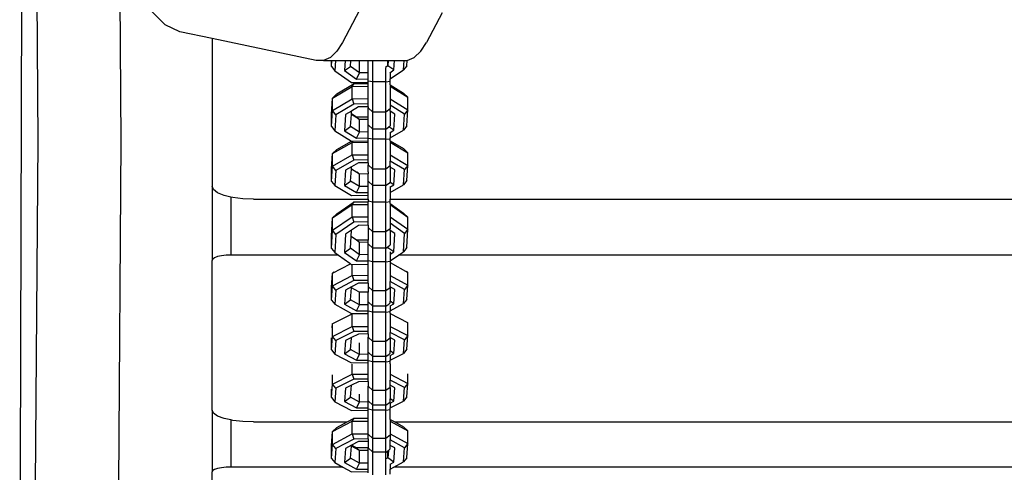
# Model space of a CAD drawing. Units: millimetres. Extents: x -366 to 1751, y -82 to 867.
# Drawn here: x 1053 to 1075, y 656 to 666 of the extents above; entities that cross this region are included whole.
import ezdxf

# ---------------------------------------------------------------- set-up
doc = ezdxf.new("R2010")
doc.units = ezdxf.units.MM
doc.header["$LTSCALE"] = 45
doc.layers.add('VP-SIDE', color=50, linetype='Continuous', plot=False)

# ---------------------------------------------------------------- blocks, each defined once
blk = doc.blocks.new('RB1307_side')
at = {"color": 0}
for p, q in [((-561.587, -83.614), (-561.622, -78.367)), ((-563.871, -90.98), (-563.838, -79.391)), ((-563.507, -79.391), (-563.479, -83.614)), ((-555.505, -79.343), (-556.562, -81.376)), ((-560.588, -80.978), (-560.89, -80.672)), ((-554.306, -80.701), (-554.657, -81.376)), ((-560.257, -81.13), (-560.588, -80.978)), ((-559.523, -81.286), (-560.257, -81.13)), ((-557.161, -81.786), (-559.523, -81.286)), ((-559.523, -81.286), (-559.523, -84.634)), ((-556.562, -81.376), (-556.691, -81.575)), ((-554.786, -81.575), (-554.657, -81.376)), ((-556.839, -81.713), (-556.998, -81.785)), ((-556.691, -81.575), (-556.839, -81.713)), ((-555.093, -81.785), (-554.934, -81.713)), ((-554.934, -81.713), (-554.786, -81.575)), ((-556.998, -81.785), (-557.161, -81.786)), ((-556.998, -81.785), (-556.814, -81.786)), ((-556.814, -81.923), (-556.814, -81.786)), ((-556.814, -81.923), (-556.806, -81.786)), ((-556.814, -81.786), (-556.806, -81.786)), ((-556.814, -81.923), (-556.738, -82.015)), ((-556.806, -81.786), (-556.725, -81.786)), ((-556.725, -81.786), (-556.738, -82.015)), ((-556.725, -81.786), (-556.505, -81.786)), ((-556.505, -81.786), (-556.518, -82.012)), ((-556.518, -82.012), (-556.381, -81.917)), ((-556.505, -81.786), (-556.373, -81.786)), ((-556.381, -81.917), (-556.373, -81.786)), ((-556.178, -82.064), (-556.381, -81.917)), ((-556.373, -81.786), (-556.178, -81.786)), ((-556.178, -82.064), (-556.178, -81.786)), ((-556.178, -81.786), (-555.979, -81.786)), ((-555.979, -82.061), (-555.979, -81.786)), ((-555.979, -81.786), (-555.879, -81.786)), ((-555.879, -82.266), (-555.879, -81.786)), ((-555.879, -81.786), (-555.579, -81.786)), ((-555.536, -81.907), (-555.586, -81.942)), ((-555.579, -81.786), (-555.536, -81.786)), ((-555.579, -82.266), (-555.579, -81.947)), ((-555.529, -81.786), (-555.536, -81.907)), ((-555.536, -81.907), (-555.536, -81.786)), ((-555.536, -81.786), (-555.529, -81.786)), ((-555.399, -81.998), (-555.536, -81.907)), ((-555.529, -81.786), (-555.387, -81.786)), ((-555.491, -82.061), (-555.399, -81.998)), ((-555.479, -82.202), (-555.179, -81.995)), ((-555.399, -81.998), (-555.387, -81.786)), ((-555.387, -81.786), (-555.261, -81.785)), ((-555.261, -81.785), (-555.256, -81.786)), ((-555.256, -81.786), (-555.167, -81.785)), ((-555.179, -81.995), (-555.167, -81.785)), ((-555.102, -81.901), (-555.179, -81.995)), ((-555.167, -81.785), (-555.096, -81.785)), ((-555.102, -81.901), (-555.096, -81.785)), ((-555.096, -81.785), (-555.093, -81.785)), ((-556.738, -82.015), (-556.363, -82.284)), ((-556.518, -82.012), (-556.249, -82.205)), ((-556.249, -82.205), (-556.178, -82.064)), ((-556.249, -82.205), (-555.979, -82.202)), ((-555.979, -82.061), (-556.178, -82.064)), ((-555.979, -82.202), (-555.979, -82.061)), ((-555.979, -82.25), (-555.979, -82.202)), ((-555.479, -82.064), (-555.479, -82.202)), ((-555.479, -82.254), (-555.479, -82.202)), ((-556.791, -82.638), (-556.346, -82.37)), ((-556.689, -82.542), (-556.297, -82.306)), ((-556.363, -82.284), (-555.979, -82.279)), ((-556.346, -82.37), (-556.297, -82.306)), ((-556.346, -82.37), (-555.979, -82.366)), ((-556.346, -82.654), (-556.346, -82.37)), ((-556.297, -82.306), (-555.979, -82.303)), ((-555.879, -82.266), (-555.979, -82.25)), ((-555.979, -82.279), (-555.979, -82.25)), ((-555.979, -82.303), (-555.979, -82.279)), ((-555.979, -82.366), (-555.979, -82.303)), ((-555.979, -82.649), (-555.979, -82.366)), ((-555.879, -82.954), (-555.879, -82.266)), ((-555.579, -82.266), (-555.879, -82.266)), ((-555.579, -82.266), (-555.479, -82.254)), ((-555.579, -82.954), (-555.579, -82.266)), ((-555.479, -82.338), (-555.479, -82.254)), ((-555.479, -82.338), (-555.18, -82.525)), ((-555.479, -82.338), (-555.479, -82.368)), ((-555.479, -82.368), (-555.079, -82.618)), ((-555.479, -82.368), (-555.479, -82.651)), ((-556.814, -83.001), (-556.791, -82.638)), ((-556.791, -82.638), (-556.689, -82.542)), ((-556.791, -82.921), (-556.791, -82.638)), ((-556.791, -82.921), (-556.346, -82.654)), ((-556.346, -82.654), (-555.979, -82.649)), ((-556.346, -82.654), (-556.309, -82.771)), ((-555.979, -82.767), (-555.979, -82.649)), ((-555.479, -82.651), (-555.079, -82.902)), ((-555.479, -82.651), (-555.479, -82.794)), ((-555.079, -82.618), (-555.18, -82.525)), ((-555.079, -82.902), (-555.079, -82.618)), ((-556.309, -82.771), (-556.715, -83.015)), ((-556.204, -82.837), (-556.358, -82.931)), ((-555.979, -82.767), (-556.309, -82.771)), ((-555.979, -82.835), (-556.204, -82.837)), ((-555.979, -82.835), (-555.979, -82.767)), ((-555.979, -82.835), (-555.979, -82.857)), ((-555.879, -82.954), (-555.979, -82.857)), ((-555.979, -83.066), (-555.979, -82.857)), ((-555.479, -82.881), (-555.579, -82.954)), ((-555.155, -82.997), (-555.479, -82.794)), ((-555.479, -82.794), (-555.479, -82.881)), ((-555.479, -82.935), (-555.479, -82.881)), ((-556.814, -83.284), (-556.791, -82.921)), ((-556.814, -83.284), (-556.814, -83.001)), ((-556.715, -83.015), (-556.791, -82.921)), ((-556.715, -83.015), (-556.738, -83.378)), ((-556.494, -83.012), (-556.518, -83.375)), ((-556.358, -82.931), (-556.494, -83.012)), ((-556.381, -83.279), (-556.363, -83.007)), ((-556.363, -82.996), (-556.358, -82.931)), ((-556.245, -83.069), (-556.363, -82.996)), ((-556.363, -83.007), (-556.363, -82.996)), ((-556.178, -83.123), (-556.363, -83.007)), ((-555.979, -83.066), (-556.245, -83.069)), ((-556.245, -83.069), (-556.178, -83.123)), ((-555.979, -83.121), (-555.979, -83.066)), ((-555.879, -83.339), (-555.879, -82.954)), ((-555.579, -82.954), (-555.879, -82.954)), ((-555.579, -83.339), (-555.579, -82.954)), ((-555.376, -83), (-555.479, -82.935)), ((-555.479, -82.935), (-555.479, -83.266)), ((-555.399, -83.363), (-555.376, -83)), ((-555.179, -83.36), (-555.155, -82.997)), ((-555.079, -82.902), (-555.155, -82.997)), ((-555.102, -83.265), (-555.079, -82.902)), ((-556.814, -83.284), (-556.738, -83.378)), ((-556.518, -83.375), (-556.381, -83.279)), ((-556.178, -83.407), (-556.381, -83.279)), ((-555.979, -83.121), (-556.178, -83.123)), ((-556.178, -83.407), (-556.178, -83.123)), ((-555.979, -83.242), (-555.979, -83.121)), ((-555.979, -83.242), (-555.879, -83.339)), ((-555.979, -83.405), (-555.979, -83.242)), ((-555.579, -83.339), (-555.879, -83.339)), ((-555.879, -83.57), (-555.879, -83.339)), ((-555.579, -83.339), (-555.558, -83.323)), ((-555.579, -83.57), (-555.579, -83.339)), ((-555.558, -83.323), (-555.509, -83.288)), ((-555.509, -83.288), (-555.479, -83.266)), ((-555.399, -83.363), (-555.509, -83.288)), ((-555.102, -83.265), (-555.179, -83.36)), ((-556.738, -83.378), (-556.363, -83.613)), ((-556.518, -83.375), (-556.249, -83.544)), ((-556.249, -83.544), (-556.178, -83.407)), ((-556.249, -83.544), (-555.979, -83.541)), ((-555.979, -83.405), (-556.178, -83.407)), ((-555.979, -83.541), (-555.979, -83.405)), ((-555.979, -83.553), (-555.979, -83.541)), ((-555.879, -83.57), (-555.979, -83.553)), ((-555.979, -83.609), (-555.979, -83.553)), ((-555.579, -83.57), (-555.479, -83.558)), ((-555.485, -83.414), (-555.479, -83.416)), ((-555.479, -83.541), (-555.179, -83.36)), ((-555.479, -83.416), (-555.399, -83.363)), ((-555.479, -83.416), (-555.479, -83.541)), ((-555.479, -83.558), (-555.479, -83.541)), ((-555.479, -83.605), (-555.479, -83.558)), ((-563.479, -83.614), (-563.535, -91.399)), ((-561.642, -91.399), (-561.587, -83.614)), ((-556.791, -83.896), (-556.346, -83.641)), ((-556.689, -83.799), (-556.363, -83.613)), ((-556.363, -83.613), (-556.325, -83.613)), ((-556.346, -83.641), (-556.325, -83.613)), ((-556.346, -83.641), (-555.979, -83.637)), ((-556.346, -83.926), (-556.346, -83.641)), ((-556.325, -83.613), (-555.979, -83.609)), ((-555.979, -83.637), (-555.979, -83.609)), ((-555.979, -83.922), (-555.979, -83.637)), ((-555.879, -84.248), (-555.879, -83.57)), ((-555.579, -83.57), (-555.879, -83.57)), ((-555.579, -84.248), (-555.579, -83.57)), ((-555.479, -83.605), (-555.18, -83.783)), ((-555.479, -83.605), (-555.479, -83.638)), ((-555.479, -83.638), (-555.079, -83.877)), ((-555.479, -83.638), (-555.479, -83.923)), ((-555.079, -83.877), (-555.18, -83.783)), ((-556.814, -84.241), (-556.791, -83.896)), ((-556.791, -83.896), (-556.689, -83.799)), ((-556.791, -84.181), (-556.791, -83.896)), ((-556.791, -84.181), (-556.346, -83.926)), ((-556.346, -83.926), (-555.979, -83.922)), ((-556.346, -83.926), (-556.309, -84.043)), ((-555.979, -84.039), (-555.979, -83.922)), ((-555.479, -83.923), (-555.079, -84.162)), ((-555.479, -83.923), (-555.479, -84.065)), ((-555.079, -84.162), (-555.079, -83.877)), ((-556.814, -84.527), (-556.791, -84.181)), ((-556.715, -84.275), (-556.791, -84.181)), ((-556.309, -84.043), (-556.715, -84.275)), ((-556.359, -84.195), (-556.494, -84.273)), ((-556.361, -84.234), (-556.359, -84.195)), ((-556.204, -84.106), (-556.359, -84.195)), ((-555.979, -84.039), (-556.309, -84.043)), ((-555.979, -84.104), (-556.204, -84.106)), ((-555.979, -84.104), (-555.979, -84.039)), ((-555.979, -84.104), (-555.979, -84.151)), ((-555.879, -84.248), (-555.979, -84.151)), ((-555.979, -84.309), (-555.979, -84.151)), ((-555.479, -84.175), (-555.579, -84.248)), ((-555.155, -84.258), (-555.479, -84.065)), ((-555.479, -84.175), (-555.479, -84.065)), ((-555.479, -84.175), (-555.479, -84.199)), ((-555.376, -84.261), (-555.479, -84.199)), ((-555.479, -84.199), (-555.479, -84.543)), ((-555.079, -84.162), (-555.155, -84.258)), ((-555.102, -84.508), (-555.079, -84.162)), ((-556.814, -84.527), (-556.814, -84.241)), ((-556.715, -84.275), (-556.738, -84.621)), ((-556.494, -84.273), (-556.518, -84.619)), ((-556.381, -84.522), (-556.362, -84.248)), ((-556.362, -84.248), (-556.361, -84.234)), ((-556.178, -84.358), (-556.362, -84.248)), ((-556.233, -84.311), (-556.178, -84.358)), ((-555.979, -84.356), (-556.178, -84.358)), ((-556.178, -84.643), (-556.178, -84.358)), ((-555.979, -84.309), (-555.979, -84.356)), ((-555.979, -84.519), (-555.979, -84.356)), ((-555.879, -84.616), (-555.879, -84.248)), ((-555.579, -84.248), (-555.879, -84.248)), ((-555.579, -84.616), (-555.579, -84.248)), ((-555.399, -84.606), (-555.376, -84.261)), ((-555.179, -84.604), (-555.155, -84.258)), ((-559.491, -84.711), (-559.523, -84.634)), ((-559.523, -84.634), (-559.523, -86.317)), ((-556.814, -84.527), (-556.738, -84.621)), ((-556.738, -84.621), (-556.363, -84.845)), ((-556.518, -84.619), (-556.381, -84.522)), ((-556.518, -84.619), (-556.249, -84.779)), ((-556.178, -84.643), (-556.381, -84.522)), ((-556.249, -84.779), (-556.178, -84.643)), ((-555.979, -84.641), (-556.178, -84.643)), ((-555.979, -84.519), (-555.879, -84.616)), ((-555.979, -84.641), (-555.979, -84.519)), ((-555.979, -84.776), (-555.979, -84.641)), ((-555.579, -84.616), (-555.879, -84.616)), ((-555.879, -84.994), (-555.879, -84.616)), ((-555.579, -84.616), (-555.543, -84.59)), ((-555.579, -84.994), (-555.579, -84.616)), ((-555.543, -84.59), (-555.485, -84.547)), ((-555.488, -84.658), (-555.399, -84.606)), ((-555.485, -84.547), (-555.479, -84.543)), ((-555.399, -84.606), (-555.485, -84.547)), ((-555.479, -84.776), (-555.179, -84.604)), ((-555.479, -84.66), (-555.479, -84.776)), ((-555.102, -84.508), (-555.179, -84.604)), ((-559.397, -84.783), (-559.491, -84.711)), ((-559.247, -84.844), (-559.397, -84.783)), ((-559.095, -84.881), (-559.247, -84.844)), ((-559.095, -84.881), (-559.095, -86.197)), ((-559.051, -84.891), (-559.095, -84.881)), ((-558.824, -84.921), (-559.051, -84.891)), ((-556.363, -84.845), (-555.979, -84.841)), ((-556.249, -84.779), (-555.979, -84.776)), ((-555.979, -84.841), (-555.979, -84.776)), ((-555.979, -84.931), (-555.979, -84.841)), ((-555.479, -84.776), (-555.479, -84.931)), ((-558.58, -84.931), (-558.824, -84.921)), ((-558.58, -84.931), (-555.979, -84.931)), ((-556.791, -85.355), (-556.346, -85.051)), ((-556.689, -85.261), (-556.297, -84.992)), ((-556.346, -85.051), (-556.297, -84.992)), ((-556.346, -85.051), (-555.979, -85.046)), ((-556.346, -85.33), (-556.346, -85.051)), ((-556.297, -84.992), (-555.979, -84.988)), ((-555.979, -84.931), (-555.979, -84.977)), ((-555.879, -84.994), (-555.979, -84.977)), ((-555.979, -84.977), (-555.979, -84.988)), ((-555.979, -85.046), (-555.979, -84.988)), ((-555.979, -85.325), (-555.979, -85.046)), ((-555.879, -85.672), (-555.879, -84.994)), ((-555.579, -84.994), (-555.879, -84.994)), ((-555.579, -84.994), (-555.479, -84.981)), ((-555.579, -85.672), (-555.579, -84.994)), ((-555.479, -84.931), (-533.393, -84.931)), ((-555.479, -84.981), (-555.479, -84.931)), ((-555.479, -85.028), (-555.479, -84.981)), ((-555.479, -85.028), (-555.18, -85.242)), ((-555.479, -85.028), (-555.479, -85.048)), ((-555.479, -85.048), (-555.079, -85.333)), ((-555.479, -85.048), (-555.479, -85.327)), ((-556.791, -85.355), (-556.689, -85.261)), ((-556.791, -85.634), (-556.346, -85.33)), ((-556.346, -85.33), (-555.979, -85.325)), ((-556.346, -85.33), (-556.309, -85.449)), ((-555.979, -85.444), (-555.979, -85.325)), ((-555.479, -85.327), (-555.079, -85.612)), ((-555.479, -85.327), (-555.479, -85.475)), ((-555.079, -85.333), (-555.18, -85.242)), ((-555.079, -85.612), (-555.079, -85.333)), ((-556.814, -85.768), (-556.791, -85.355)), ((-556.791, -85.634), (-556.791, -85.355)), ((-556.309, -85.449), (-556.715, -85.726)), ((-556.204, -85.524), (-556.358, -85.63)), ((-555.979, -85.444), (-556.309, -85.449)), ((-555.979, -85.521), (-556.204, -85.524)), ((-555.979, -85.521), (-555.979, -85.444)), ((-555.979, -85.521), (-555.979, -85.574)), ((-555.879, -85.672), (-555.979, -85.574)), ((-555.979, -85.574), (-555.979, -85.858)), ((-555.155, -85.706), (-555.479, -85.475)), ((-555.479, -85.475), (-555.479, -85.598)), ((-556.814, -86.047), (-556.791, -85.634)), ((-556.814, -86.047), (-556.814, -85.768)), ((-556.715, -85.726), (-556.791, -85.634)), ((-556.715, -85.726), (-556.738, -86.139)), ((-556.494, -85.723), (-556.518, -86.137)), ((-556.358, -85.63), (-556.494, -85.723)), ((-556.381, -86.042), (-556.366, -85.774)), ((-556.366, -85.774), (-556.358, -85.63)), ((-556.243, -85.861), (-556.366, -85.774)), ((-555.879, -86.039), (-555.879, -85.672)), ((-555.579, -85.672), (-555.879, -85.672)), ((-555.479, -85.598), (-555.579, -85.672)), ((-555.579, -86.039), (-555.579, -85.672)), ((-555.479, -85.64), (-555.479, -85.598)), ((-555.376, -85.709), (-555.479, -85.64)), ((-555.479, -85.64), (-555.479, -85.966)), ((-555.399, -86.122), (-555.376, -85.709)), ((-555.179, -86.119), (-555.155, -85.706)), ((-555.079, -85.612), (-555.155, -85.706)), ((-555.102, -86.025), (-555.079, -85.612)), ((-555.979, -85.858), (-556.243, -85.861)), ((-556.178, -85.908), (-556.243, -85.861)), ((-555.979, -85.905), (-556.178, -85.908)), ((-556.178, -86.187), (-556.178, -85.908)), ((-555.979, -85.905), (-555.979, -85.858)), ((-555.979, -85.942), (-555.979, -85.905)), ((-555.979, -85.942), (-555.879, -86.039)), ((-555.979, -86.184), (-555.979, -85.942)), ((-555.579, -86.039), (-555.543, -86.013)), ((-555.543, -86.013), (-555.534, -86.007)), ((-555.534, -86.007), (-555.536, -86.031)), ((-555.534, -86.007), (-555.479, -85.966)), ((-559.398, -86.232), (-559.466, -86.257)), ((-559.309, -86.213), (-559.398, -86.232)), ((-559.206, -86.201), (-559.309, -86.213)), ((-559.095, -86.197), (-559.206, -86.201)), ((-556.658, -86.197), (-559.095, -86.197)), ((-556.814, -86.047), (-556.738, -86.139)), ((-556.738, -86.139), (-556.658, -86.197)), ((-556.658, -86.197), (-556.396, -86.383)), ((-556.518, -86.137), (-556.381, -86.042)), ((-556.518, -86.137), (-556.249, -86.329)), ((-556.178, -86.187), (-556.381, -86.042)), ((-556.249, -86.329), (-556.178, -86.187)), ((-555.979, -86.184), (-556.178, -86.187)), ((-555.979, -86.325), (-555.979, -86.184)), ((-555.579, -86.039), (-555.879, -86.039)), ((-555.879, -86.346), (-555.879, -86.039)), ((-555.579, -86.346), (-555.579, -86.039)), ((-555.536, -86.031), (-555.544, -86.037)), ((-555.399, -86.122), (-555.536, -86.031)), ((-555.479, -86.177), (-555.399, -86.122)), ((-555.479, -86.122), (-555.479, -86.177)), ((-555.479, -86.177), (-555.479, -86.325)), ((-555.479, -86.325), (-555.291, -86.197)), ((-555.291, -86.197), (-555.179, -86.119)), ((-533.343, -86.197), (-555.291, -86.197)), ((-555.102, -86.025), (-555.179, -86.119)), ((-559.509, -86.286), (-559.523, -86.317)), ((-559.523, -89.715), (-559.523, -86.317)), ((-559.466, -86.257), (-559.509, -86.286)), ((-556.791, -86.608), (-556.385, -86.392)), ((-556.396, -86.383), (-556.385, -86.392)), ((-556.385, -86.392), (-556.363, -86.407)), ((-556.363, -86.407), (-556.346, -86.407)), ((-556.346, -86.407), (-555.979, -86.402)), ((-556.346, -86.658), (-556.346, -86.407)), ((-556.249, -86.329), (-555.979, -86.325)), ((-555.879, -86.346), (-555.979, -86.325)), ((-555.979, -86.402), (-555.979, -86.325)), ((-555.979, -86.654), (-555.979, -86.402)), ((-555.879, -87.01), (-555.879, -86.346)), ((-555.579, -86.346), (-555.879, -86.346)), ((-555.579, -86.346), (-555.479, -86.332)), ((-555.579, -87.01), (-555.579, -86.346)), ((-555.479, -86.325), (-555.479, -86.332)), ((-555.479, -86.332), (-555.479, -86.355)), ((-555.479, -86.355), (-555.479, -86.368)), ((-555.479, -86.368), (-555.079, -86.591)), ((-555.479, -86.368), (-555.479, -86.656)), ((-556.814, -86.93), (-556.791, -86.608)), ((-556.791, -86.608), (-556.761, -86.579)), ((-556.791, -86.895), (-556.791, -86.608)), ((-556.791, -86.895), (-556.346, -86.658)), ((-556.346, -86.658), (-555.979, -86.654)), ((-556.346, -86.658), (-556.309, -86.774)), ((-555.979, -86.771), (-555.979, -86.654)), ((-555.479, -86.656), (-555.079, -86.878)), ((-555.479, -86.656), (-555.479, -86.795)), ((-555.079, -86.591), (-555.11, -86.563)), ((-555.079, -86.878), (-555.079, -86.591)), ((-556.814, -87.217), (-556.791, -86.895)), ((-556.715, -86.99), (-556.791, -86.895)), ((-556.309, -86.774), (-556.715, -86.99)), ((-556.204, -86.833), (-556.359, -86.916)), ((-555.979, -86.771), (-556.309, -86.774)), ((-555.979, -86.831), (-556.204, -86.833)), ((-555.979, -86.831), (-555.979, -86.771)), ((-555.979, -86.831), (-555.979, -86.912)), ((-555.879, -87.01), (-555.979, -86.912)), ((-555.979, -86.912), (-555.979, -87.024)), ((-555.155, -86.975), (-555.479, -86.795)), ((-555.479, -86.919), (-555.479, -86.795)), ((-555.079, -86.878), (-555.155, -86.975)), ((-555.102, -87.2), (-555.079, -86.878)), ((-556.814, -87.217), (-556.814, -86.93)), ((-556.715, -86.99), (-556.738, -87.312)), ((-556.494, -86.988), (-556.518, -87.31)), ((-556.359, -86.916), (-556.494, -86.988)), ((-556.381, -87.213), (-556.361, -86.937)), ((-556.361, -86.937), (-556.36, -86.932)), ((-556.192, -87.026), (-556.361, -86.937)), ((-556.36, -86.932), (-556.359, -86.916)), ((-556.192, -87.026), (-556.178, -87.039)), ((-555.979, -87.037), (-556.178, -87.039)), ((-556.178, -87.326), (-556.178, -87.039)), ((-555.979, -87.024), (-555.979, -87.037)), ((-555.979, -87.256), (-555.979, -87.037)), ((-555.879, -87.354), (-555.879, -87.01)), ((-555.579, -87.01), (-555.879, -87.01)), ((-555.479, -86.936), (-555.579, -87.01)), ((-555.579, -87.354), (-555.579, -87.01)), ((-555.376, -86.977), (-555.479, -86.919)), ((-555.479, -86.936), (-555.479, -86.919)), ((-555.479, -86.936), (-555.479, -87.244)), ((-555.399, -87.299), (-555.376, -86.977)), ((-555.179, -87.297), (-555.155, -86.975)), ((-556.814, -87.217), (-556.738, -87.312)), ((-556.738, -87.312), (-556.363, -87.521)), ((-556.518, -87.31), (-556.381, -87.213)), ((-556.518, -87.31), (-556.249, -87.46)), ((-556.178, -87.326), (-556.381, -87.213)), ((-556.249, -87.46), (-556.178, -87.326)), ((-555.979, -87.324), (-556.178, -87.326)), ((-555.979, -87.256), (-555.879, -87.354)), ((-555.979, -87.324), (-555.979, -87.256)), ((-555.979, -87.457), (-555.979, -87.324)), ((-555.579, -87.354), (-555.879, -87.354)), ((-555.879, -87.489), (-555.879, -87.354)), ((-555.579, -87.354), (-555.513, -87.306)), ((-555.579, -87.489), (-555.579, -87.354)), ((-555.513, -87.306), (-555.479, -87.28)), ((-555.482, -87.343), (-555.479, -87.344)), ((-555.399, -87.299), (-555.479, -87.244)), ((-555.479, -87.28), (-555.479, -87.244)), ((-555.479, -87.457), (-555.179, -87.297)), ((-555.479, -87.344), (-555.399, -87.299)), ((-555.479, -87.344), (-555.479, -87.457)), ((-555.102, -87.2), (-555.179, -87.297)), ((-556.783, -87.744), (-556.346, -87.526)), ((-556.363, -87.521), (-556.342, -87.521)), ((-556.346, -87.526), (-556.342, -87.521)), ((-556.346, -87.526), (-555.979, -87.523)), ((-556.346, -87.815), (-556.346, -87.526)), ((-556.342, -87.521), (-555.979, -87.517)), ((-556.249, -87.46), (-555.979, -87.457)), ((-555.979, -87.47), (-555.979, -87.457)), ((-555.879, -87.489), (-555.979, -87.47)), ((-555.979, -87.517), (-555.979, -87.47)), ((-555.979, -87.523), (-555.979, -87.517)), ((-555.979, -87.812), (-555.979, -87.523)), ((-555.879, -88.153), (-555.879, -87.489)), ((-555.579, -87.489), (-555.879, -87.489)), ((-555.579, -87.489), (-555.479, -87.475)), ((-555.579, -88.153), (-555.579, -87.489)), ((-555.479, -87.475), (-555.479, -87.457)), ((-555.479, -87.514), (-555.479, -87.475)), ((-555.479, -87.514), (-555.479, -87.524)), ((-555.479, -87.524), (-555.088, -87.726)), ((-555.479, -87.524), (-555.479, -87.813)), ((-556.798, -87.843), (-556.791, -87.751)), ((-556.791, -87.751), (-556.783, -87.744)), ((-556.791, -88.04), (-556.791, -87.751)), ((-555.079, -87.735), (-555.088, -87.726)), ((-555.079, -88.023), (-555.079, -87.735)), ((-556.791, -88.04), (-556.346, -87.815)), ((-556.309, -87.931), (-556.715, -88.135)), ((-556.204, -87.986), (-556.36, -88.065)), ((-556.346, -87.815), (-555.979, -87.812)), ((-556.346, -87.815), (-556.309, -87.931)), ((-555.979, -87.928), (-556.309, -87.931)), ((-555.979, -87.984), (-556.204, -87.986)), ((-555.979, -87.928), (-555.979, -87.812)), ((-555.979, -87.984), (-555.979, -87.928)), ((-555.979, -87.984), (-555.979, -88.055)), ((-555.479, -87.813), (-555.079, -88.023)), ((-555.479, -87.813), (-555.479, -87.95)), ((-555.155, -88.12), (-555.479, -87.95)), ((-555.479, -88.068), (-555.479, -87.95)), ((-555.079, -88.023), (-555.155, -88.12)), ((-555.102, -88.328), (-555.079, -88.023)), ((-556.814, -88.344), (-556.791, -88.04)), ((-556.814, -88.344), (-556.814, -88.072)), ((-556.715, -88.135), (-556.791, -88.04)), ((-556.715, -88.135), (-556.738, -88.44)), ((-556.494, -88.133), (-556.518, -88.438)), ((-556.36, -88.065), (-556.494, -88.133)), ((-556.381, -88.34), (-556.361, -88.079)), ((-556.361, -88.079), (-556.36, -88.065)), ((-556.178, -88.447), (-556.178, -88.183)), ((-555.879, -88.153), (-555.979, -88.055)), ((-555.979, -88.181), (-555.979, -88.055)), ((-555.979, -88.399), (-555.979, -88.181)), ((-555.879, -88.497), (-555.879, -88.153)), ((-555.579, -88.153), (-555.879, -88.153)), ((-555.479, -88.079), (-555.579, -88.153)), ((-555.579, -88.497), (-555.579, -88.153)), ((-555.376, -88.123), (-555.479, -88.068)), ((-555.479, -88.079), (-555.479, -88.068)), ((-555.479, -88.079), (-555.479, -88.371)), ((-555.399, -88.427), (-555.376, -88.123)), ((-555.179, -88.425), (-555.155, -88.12)), ((-556.814, -88.344), (-556.738, -88.44)), ((-556.738, -88.44), (-556.363, -88.637)), ((-556.518, -88.438), (-556.381, -88.34)), ((-556.518, -88.438), (-556.249, -88.579)), ((-556.178, -88.447), (-556.381, -88.34)), ((-556.249, -88.579), (-556.178, -88.447)), ((-555.979, -88.445), (-556.178, -88.447)), ((-555.979, -88.399), (-555.879, -88.497)), ((-555.979, -88.445), (-555.979, -88.399)), ((-555.979, -88.577), (-555.979, -88.445)), ((-555.579, -88.497), (-555.505, -88.442)), ((-555.505, -88.442), (-555.479, -88.423)), ((-555.482, -88.469), (-555.479, -88.47)), ((-555.399, -88.427), (-555.479, -88.371)), ((-555.479, -88.423), (-555.479, -88.371)), ((-555.479, -88.577), (-555.179, -88.425)), ((-555.479, -88.47), (-555.399, -88.427)), ((-555.479, -88.47), (-555.479, -88.577)), ((-555.102, -88.328), (-555.179, -88.425)), ((-556.363, -88.637), (-555.979, -88.633)), ((-556.346, -88.896), (-556.346, -88.667)), ((-556.249, -88.579), (-555.979, -88.577)), ((-555.979, -88.596), (-555.979, -88.577)), ((-555.879, -88.617), (-555.979, -88.596)), ((-555.979, -88.633), (-555.979, -88.596)), ((-555.979, -88.663), (-555.979, -88.633)), ((-555.979, -88.893), (-555.979, -88.663)), ((-555.579, -88.497), (-555.879, -88.497)), ((-555.879, -88.617), (-555.879, -88.497)), ((-555.879, -89.27), (-555.879, -88.617)), ((-555.579, -88.617), (-555.879, -88.617)), ((-555.579, -88.617), (-555.579, -88.497)), ((-555.579, -88.617), (-555.479, -88.601)), ((-555.579, -89.27), (-555.579, -88.617)), ((-555.479, -88.601), (-555.479, -88.577)), ((-555.479, -88.664), (-555.479, -88.601)), ((-555.479, -88.664), (-555.479, -88.894)), ((-556.791, -89.121), (-556.346, -88.896)), ((-556.791, -89.121), (-556.791, -88.908)), ((-556.346, -88.896), (-555.979, -88.893)), ((-556.346, -88.896), (-556.309, -89.012)), ((-555.979, -89.009), (-555.979, -88.893)), ((-555.479, -88.894), (-555.079, -89.105)), ((-555.479, -88.894), (-555.479, -89.031)), ((-555.079, -89.105), (-555.079, -88.891)), ((-556.814, -89.425), (-556.791, -89.121)), ((-556.715, -89.216), (-556.791, -89.121)), ((-556.309, -89.012), (-556.715, -89.216)), ((-556.36, -89.146), (-556.494, -89.214)), ((-556.367, -89.24), (-556.36, -89.146)), ((-556.204, -89.067), (-556.36, -89.146)), ((-555.979, -89.009), (-556.309, -89.012)), ((-555.979, -89.065), (-556.204, -89.067)), ((-555.979, -89.065), (-555.979, -89.009)), ((-555.979, -89.065), (-555.979, -89.171)), ((-555.155, -89.202), (-555.479, -89.031)), ((-555.479, -89.149), (-555.479, -89.031)), ((-555.376, -89.204), (-555.479, -89.149)), ((-555.479, -89.196), (-555.479, -89.149)), ((-555.079, -89.105), (-555.155, -89.202)), ((-555.102, -89.409), (-555.079, -89.105)), ((-556.814, -89.425), (-556.814, -89.236)), ((-556.715, -89.216), (-556.738, -89.521)), ((-556.494, -89.214), (-556.518, -89.519)), ((-556.381, -89.421), (-556.367, -89.24)), ((-556.178, -89.528), (-556.178, -89.347)), ((-555.879, -89.27), (-555.979, -89.171)), ((-555.979, -89.345), (-555.979, -89.171)), ((-555.979, -89.498), (-555.979, -89.345)), ((-555.879, -89.597), (-555.879, -89.27)), ((-555.579, -89.27), (-555.879, -89.27)), ((-555.479, -89.196), (-555.579, -89.27)), ((-555.579, -89.597), (-555.579, -89.27)), ((-555.479, -89.196), (-555.479, -89.453)), ((-555.399, -89.508), (-555.376, -89.204)), ((-555.179, -89.506), (-555.155, -89.202)), ((-556.814, -89.425), (-556.738, -89.521)), ((-556.738, -89.521), (-556.363, -89.718)), ((-556.518, -89.519), (-556.381, -89.421)), ((-556.518, -89.519), (-556.249, -89.66)), ((-556.178, -89.528), (-556.381, -89.421)), ((-556.249, -89.66), (-556.178, -89.528)), ((-555.979, -89.526), (-556.178, -89.528)), ((-555.979, -89.498), (-555.879, -89.597)), ((-555.979, -89.526), (-555.979, -89.498)), ((-555.979, -89.658), (-555.979, -89.526)), ((-555.579, -89.597), (-555.497, -89.536)), ((-555.497, -89.536), (-555.479, -89.523)), ((-555.485, -89.551), (-555.479, -89.553)), ((-555.399, -89.508), (-555.479, -89.453)), ((-555.479, -89.523), (-555.479, -89.453)), ((-555.479, -89.658), (-555.179, -89.506)), ((-555.479, -89.553), (-555.399, -89.508)), ((-555.479, -89.553), (-555.479, -89.658)), ((-555.102, -89.409), (-555.179, -89.506)), ((-559.491, -89.784), (-559.523, -89.715)), ((-559.523, -89.715), (-559.523, -91.11)), ((-559.397, -89.848), (-559.491, -89.784)), ((-556.363, -89.718), (-555.979, -89.714)), ((-556.249, -89.66), (-555.979, -89.658)), ((-555.979, -89.691), (-555.979, -89.658)), ((-555.879, -89.714), (-555.979, -89.691)), ((-555.979, -89.714), (-555.979, -89.691)), ((-555.979, -89.892), (-555.979, -89.714)), ((-555.579, -89.597), (-555.879, -89.597)), ((-555.879, -89.714), (-555.879, -89.597)), ((-555.879, -90.356), (-555.879, -89.714)), ((-555.579, -89.714), (-555.879, -89.714)), ((-555.579, -89.714), (-555.579, -89.597)), ((-555.579, -89.714), (-555.479, -89.696)), ((-555.579, -90.356), (-555.579, -89.714)), ((-555.479, -89.696), (-555.479, -89.658)), ((-555.479, -89.923), (-555.479, -89.696)), ((-559.247, -89.902), (-559.397, -89.848)), ((-559.095, -89.935), (-559.247, -89.902)), ((-559.095, -89.935), (-559.095, -91.004)), ((-559.051, -89.945), (-559.095, -89.935)), ((-558.824, -89.971), (-559.051, -89.945)), ((-558.58, -89.98), (-558.824, -89.971)), ((-558.58, -89.98), (-556.458, -89.98)), ((-556.791, -90.2), (-556.346, -89.964)), ((-556.689, -90.103), (-556.458, -89.98)), ((-556.458, -89.98), (-556.297, -89.895)), ((-556.346, -89.964), (-556.297, -89.895)), ((-556.346, -89.964), (-555.979, -89.96)), ((-556.346, -90.252), (-556.346, -89.964)), ((-556.297, -89.895), (-555.979, -89.892)), ((-555.979, -89.96), (-555.979, -89.892)), ((-555.979, -90.248), (-555.979, -89.96)), ((-555.479, -89.923), (-555.375, -89.98)), ((-555.479, -89.923), (-555.479, -89.962)), ((-555.479, -89.962), (-555.079, -90.183)), ((-555.479, -89.962), (-555.479, -90.249)), ((-555.375, -89.98), (-533.193, -89.98)), ((-555.375, -89.98), (-555.18, -90.088)), ((-556.814, -90.52), (-556.791, -90.2)), ((-556.791, -90.2), (-556.689, -90.103)), ((-556.791, -90.488), (-556.791, -90.2)), ((-556.791, -90.488), (-556.346, -90.252)), ((-556.346, -90.252), (-555.979, -90.248)), ((-556.346, -90.252), (-556.309, -90.368)), ((-555.979, -90.257), (-555.979, -90.248)), ((-555.879, -90.356), (-555.979, -90.257)), ((-555.979, -90.365), (-555.979, -90.257)), ((-555.479, -90.249), (-555.079, -90.471)), ((-555.479, -90.249), (-555.479, -90.281)), ((-555.079, -90.183), (-555.18, -90.088)), ((-555.079, -90.471), (-555.079, -90.183)), ((-556.814, -90.808), (-556.791, -90.488)), ((-556.715, -90.583), (-556.791, -90.488)), ((-556.309, -90.368), (-556.715, -90.583)), ((-556.204, -90.426), (-556.356, -90.507)), ((-555.979, -90.365), (-556.309, -90.368)), ((-555.979, -90.424), (-556.204, -90.426)), ((-555.979, -90.365), (-555.979, -90.424)), ((-555.979, -90.424), (-555.979, -90.566)), ((-555.879, -90.665), (-555.879, -90.356)), ((-555.579, -90.356), (-555.879, -90.356)), ((-555.479, -90.281), (-555.579, -90.356)), ((-555.579, -90.665), (-555.579, -90.356)), ((-555.479, -90.281), (-555.479, -90.388)), ((-555.155, -90.568), (-555.479, -90.388)), ((-555.479, -90.513), (-555.479, -90.388)), ((-555.079, -90.471), (-555.155, -90.568)), ((-555.102, -90.791), (-555.079, -90.471)), ((-556.814, -90.808), (-556.814, -90.52)), ((-556.715, -90.583), (-556.738, -90.903)), ((-556.494, -90.581), (-556.518, -90.901)), ((-556.359, -90.509), (-556.494, -90.581)), ((-556.381, -90.804), (-556.361, -90.527)), ((-556.361, -90.527), (-556.359, -90.509)), ((-556.178, -90.629), (-556.361, -90.527)), ((-556.356, -90.507), (-556.359, -90.509)), ((-556.245, -90.568), (-556.356, -90.507)), ((-555.979, -90.566), (-556.245, -90.568)), ((-556.245, -90.568), (-556.178, -90.629)), ((-555.979, -90.627), (-556.178, -90.629)), ((-556.178, -90.916), (-556.178, -90.629)), ((-555.979, -90.566), (-555.879, -90.665)), ((-555.979, -90.627), (-555.979, -90.566)), ((-555.979, -90.914), (-555.979, -90.627)), ((-555.579, -90.665), (-555.879, -90.665)), ((-555.879, -91.177), (-555.879, -90.665)), ((-555.579, -90.665), (-555.576, -90.663)), ((-555.577, -90.817), (-555.579, -90.665)), ((-555.576, -90.663), (-555.536, -90.633)), ((-555.523, -90.624), (-555.536, -90.796)), ((-555.536, -90.633), (-555.523, -90.624)), ((-555.536, -90.796), (-555.536, -90.633)), ((-555.523, -90.624), (-555.479, -90.591)), ((-555.376, -90.57), (-555.479, -90.513)), ((-555.479, -90.591), (-555.479, -90.513)), ((-555.399, -90.89), (-555.376, -90.57)), ((-555.179, -90.888), (-555.155, -90.568)), ((-556.814, -90.808), (-556.738, -90.903)), ((-556.738, -90.903), (-556.556, -91.004)), ((-556.518, -90.901), (-556.381, -90.804)), ((-556.518, -90.901), (-556.249, -91.05)), ((-556.178, -90.916), (-556.381, -90.804)), ((-556.249, -91.05), (-556.178, -90.916)), ((-555.979, -90.914), (-556.178, -90.916)), ((-555.979, -91.047), (-555.979, -90.914)), ((-555.579, -91.177), (-555.577, -90.817)), ((-555.536, -90.796), (-555.577, -90.817)), ((-555.399, -90.89), (-555.536, -90.796)), ((-555.481, -90.934), (-555.399, -90.89)), ((-555.481, -90.934), (-555.479, -91.048)), ((-555.398, -91.004), (-555.179, -90.888)), ((-555.102, -90.791), (-555.179, -90.888)), ((-563.889, -93), (-563.871, -90.98)), ((-559.509, -91.082), (-559.523, -91.11)), ((-559.523, -94.081), (-559.523, -91.11)), ((-559.466, -91.057), (-559.509, -91.082)), ((-559.398, -91.035), (-559.466, -91.057)), ((-559.309, -91.019), (-559.398, -91.035)), ((-559.206, -91.008), (-559.309, -91.019)), ((-559.095, -91.004), (-559.206, -91.008)), ((-556.556, -91.004), (-559.095, -91.004)), ((-556.556, -91.004), (-556.363, -91.111)), ((-556.363, -91.111), (-555.979, -91.107)), ((-556.249, -91.05), (-555.979, -91.047)), ((-555.979, -91.107), (-555.979, -91.047)), ((-555.979, -91.131), (-555.979, -91.107)), ((-555.479, -91.048), (-555.398, -91.004)), ((-555.479, -91.161), (-555.479, -91.048)), ((-533.153, -91.004), (-555.398, -91.004))]:
    blk.add_line(p, q, dxfattribs=at)

msp = doc.modelspace()

# ---------------------------------------------------------------- block references
at = {"layer": 'VP-SIDE', "color": 0}
msp.add_blockref('RB1307_side', (1616.572, 747.211), dxfattribs=at)

doc.saveas('drawing.dxf')
